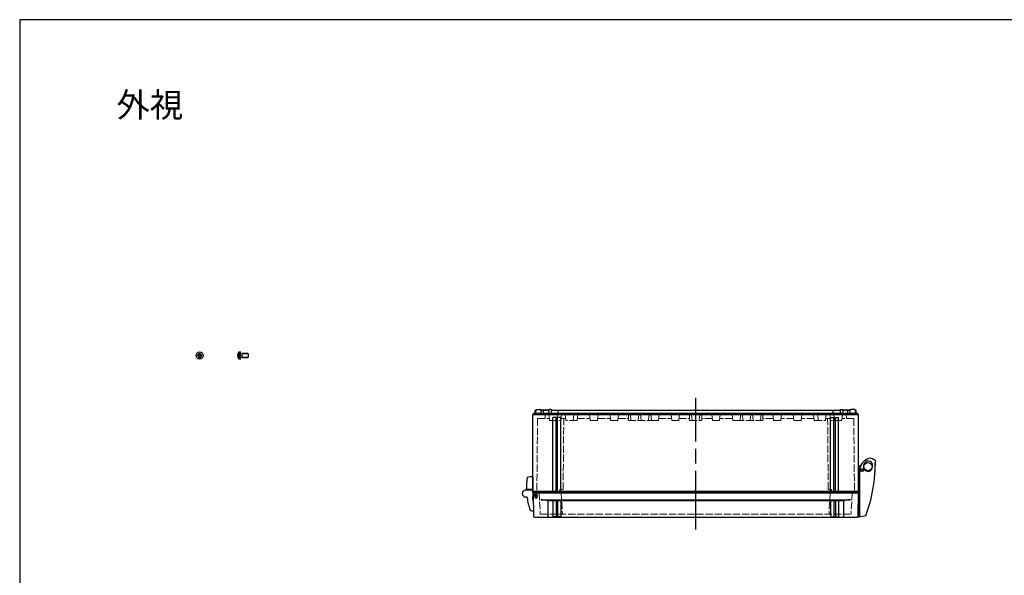
# Model space of a CAD drawing. Units: millimetres. Extents: x 0 to 4846, y 0 to 1680.
# Drawn here: x 0 to 1209, y 998 to 1680 of the extents above; entities that cross this region are included whole.
import ezdxf

# ---------------------------------------------------------------- set-up
doc = ezdxf.new("R2010")
doc.units = ezdxf.units.MM
doc.header["$LTSCALE"] = 6
doc.linetypes.add('AM_ISO02W050x2', pattern=[3.75, 3, -0.75])
doc.linetypes.add('AM_ISO08W050', pattern=[18, 12, -1.5, 3, -1.5])
for name, color, linetype, lineweight in [('AM_7', 4, 'AM_ISO08W050', 25), ('ｶﾞｽｹｯﾄ', 5, 'Continuous', 25), ('ﾄｯﾌﾟｶﾊﾞｰ', 7, 'Continuous', 25), ('ﾄｯﾌﾟｶﾊﾞｰ0', 7, 'AM_ISO02W050x2', 13), ('ﾋﾝｼﾞ', 4, 'Continuous', 25), ('ﾋﾞｽ', 8, 'Continuous', 25), ('ﾋﾞｽ0', 8, 'AM_ISO02W050x2', 13), ('ﾎﾞﾃﾞｨｰ', 2, 'Continuous', 25), ('ﾎﾞﾃﾞｨｰ0', 2, 'AM_ISO02W050x2', 13), ('ﾗｯﾁ', 6, 'Continuous', 25)]:
    doc.layers.add(name, color=color, linetype=linetype, lineweight=lineweight)
doc.styles.add('takachi1', font='MS PGothic.ttf', dxfattribs={"height": 2.5})

# ---------------------------------------------------------------- blocks, each defined once
blk = doc.blocks.new('TK-A3')
blk.add_lwpolyline([(0, 0), (403, 0), (403, 280), (0, 280)], close=True)
blk = doc.blocks.new('A$C72E1122B')
at = {"layer": 'ﾋﾞｽ'}
for p, q in [((-1.1, 0.5), (-2.5, 0.5)), ((-2.5, -0.5), (-2.5, 0.5)), ((-1.7, 1.7), (-1.1, 0.5)), ((-0.5, 1.1), (-1.7, 1.7)), ((-0.5, 1.1), (-1.1, 0.5)), ((-0.5, 2.5), (0.5, 2.5)), ((-0.5, 1.1), (-0.5, 2.5)), ((0.5, 1.1), (0.5, 2.5)), ((1.7, 1.7), (0.5, 1.1)), ((0.5, 1.1), (1.1, 0.5)), ((1.1, 0.5), (1.7, 1.7)), ((1.1, 0.5), (2.5, 0.5)), ((2.5, -0.5), (2.5, 0.5)), ((-1.1, -0.5), (-2.5, -0.5)), ((-1.1, -0.5), (-1.7, -1.7)), ((-1.7, -1.7), (-0.5, -1.1)), ((-0.5, -1.1), (-1.1, -0.5)), ((-0.5, -1.1), (-0.5, -2.5)), ((-0.5, -2.5), (0.5, -2.5)), ((0.5, -1.1), (1.1, -0.5)), ((0.5, -1.1), (1.7, -1.7)), ((0.5, -1.1), (0.5, -2.5)), ((1.1, -0.5), (2.5, -0.5)), ((1.7, -1.7), (1.1, -0.5))]:
    blk.add_line(p, q, dxfattribs=at)
blk.add_circle((0, 0), 4.4, dxfattribs=at)
for start, end in [(155.3757, 204.6243), (65.3757, 114.6243), (335.3757, 24.6243), (245.3757, 294.6243)]:
    blk.add_arc((0, 0), 1.25, start, end, dxfattribs=at)
blk = doc.blocks.new('A$C79CF55CB')
at = {"layer": 'ﾋﾞｽ'}
for p, q in [((0, 4.4), (-2.1, 4.2)), ((-2.1, 4.2), (-2.1, -4.2)), ((0, -4.4), (0, 4.4)), ((0.2, 2.1), (2, 2.5)), ((9.1, 2.5), (2, 2.5)), ((2, -2.5), (2, 2.5)), ((9.1, 2.5), (10, 2)), ((10, -2), (10, 2)), ((-2.1, -4.2), (0, -4.4)), ((0.2, -2.1), (2, -2.5)), ((2, -2.5), (9.1, -2.5)), ((10, -2), (9.1, -2.5))]:
    blk.add_line(p, q, dxfattribs=at)
for centre, radius, start, end in [((3.1, 0), 6.68, 140.8325, 219.1675), ((0.2, 2.3), 0.2, 180, 284.0362), ((0.2, -2.3), 0.2, 75.9638, 180)]:
    blk.add_arc(centre, radius, start, end, dxfattribs=at)
at = {"layer": 'ﾋﾞｽ0'}
for p, q in [((0, 2), (10, 2)), ((0, -2), (10, -2))]:
    blk.add_line(p, q, dxfattribs=at)

msp = doc.modelspace()

# ---------------------------------------------------------------- hatches: boundary and pattern name
at = {"layer": 'ｶﾞｽｹｯﾄ', "ltscale": 0.2}
h = msp.add_hatch(dxfattribs=at)
h.set_pattern_fill('ANSI31', color=256, scale=0.2, style=0)
h.set_pattern_definition([(45, (-56.3903, -161.25775), (-0.4490128, 0.4490128), [])])
edge = h.paths.add_edge_path()
edge.add_line((633.912, 1098.341), (633.97, 1098.341))
edge.add_arc((633.97, 1096.591), 1.75, 0.3, 90, ccw=False)
edge.add_line((635.72, 1096.6), (635.707, 1094.082))
edge.add_arc((633.957, 1094.091), 1.75, -90, -0.3, ccw=False)
edge.add_line((633.957, 1092.341), (633.925, 1092.341))
edge.add_arc((633.925, 1094.091), 1.75, -179.7, -90, ccw=False)
edge.add_line((632.175, 1094.082), (632.162, 1096.6))
edge.add_arc((633.912, 1096.591), 1.75, 90, 179.7, ccw=False)

# ---------------------------------------------------------------- linework, layer by layer
at = {"layer": 'AM_7'}
msp.add_line((830.048, 1054.341), (830.048, 1215.841), dxfattribs=at)
at = {"layer": 'ﾄｯﾌﾟｶﾊﾞｰ'}
for p, q in [((630.548, 1099.341), (1029.548, 1099.341)), ((630.548, 1099.341), (631.054, 1070.323)), ((640.048, 1090.607), (1020.048, 1090.607)), ((1011.527, 1089.341), (648.569, 1089.341)), ((648.569, 1089.341), (648.569, 1069.841)), ((654.548, 1089.341), (654.548, 1069.841)), ((658.548, 1089.341), (658.548, 1069.841)), ((660.548, 1089.341), (660.548, 1069.841)), ((664.548, 1089.341), (664.548, 1069.841)), ((995.548, 1089.341), (995.548, 1069.841)), ((999.548, 1089.341), (999.548, 1069.841)), ((1001.548, 1089.341), (1001.548, 1069.841)), ((1005.548, 1089.341), (1005.548, 1069.841)), ((1011.527, 1089.341), (1011.527, 1069.841)), ((1029.548, 1099.341), (1029.041, 1070.323)), ((632.054, 1069.341), (1028.041, 1069.341)), ((658.548, 1069.841), (654.548, 1069.841)), ((664.548, 1069.841), (660.548, 1069.841)), ((995.548, 1069.841), (999.548, 1069.841)), ((1001.548, 1069.841), (1005.548, 1069.841))]:
    msp.add_line(p, q, dxfattribs=at)
for centre, radius, start, end in [((639.646, 1058.601), 32.009, 73.813057, 89.280143), ((1020.45, 1058.601), 32.009, 90.719857, 106.186943), ((632.054, 1070.341), 1, 181, 270), ((648.069, 1069.841), 0.5, 270, 360), ((654.048, 1069.841), 0.5, 270, 360), ((659.048, 1069.841), 0.5, 180, 270), ((660.048, 1069.841), 0.5, 270, 360), ((665.048, 1069.841), 0.5, 180, 270), ((995.048, 1069.841), 0.5, 270, 360), ((1000.048, 1069.841), 0.5, 180, 270), ((1001.048, 1069.841), 0.5, 270, 360), ((1006.048, 1069.841), 0.5, 180, 270), ((1012.027, 1069.841), 0.5, 180, 270), ((1028.041, 1070.341), 1, 270, 359)]:
    msp.add_arc(centre, radius, start, end, dxfattribs=at)
at = {"layer": 'ﾄｯﾌﾟｶﾊﾞｰ0', "ltscale": 0.5}
for p, q in [((637.879, 1099.34), (639.257, 1073.121)), ((664.979, 1099.34), (666.353, 1073.124)), ((995.117, 1099.34), (993.743, 1073.124)), ((1022.216, 1099.34), (1020.839, 1073.121)), ((639.553, 1072.84), (1020.586, 1072.842))]:
    msp.add_line(p, q, dxfattribs=at)
for centre, radius, start, end in [((639.55, 1073.133), 0.293, 182.265521, 270.531929), ((666.652, 1073.14), 0.3, 183.000424, 270.000424), ((993.443, 1073.14), 0.3, 269.999576, 356.999576), ((1020.546, 1073.133), 0.293, 269.468071, 357.734479)]:
    msp.add_arc(centre, radius, start, end, dxfattribs=at)
at = {"layer": 'ﾋﾝｼﾞ'}
for p, q in [((630.047, 1118.951), (630.047, 1099.829)), ((621.617, 1102.84), (619.844, 1102.195)), ((621.149, 1102.448), (621.149, 1102.448)), ((621.297, 1102.451), (629.269, 1102.732)), ((630.348, 1098.707), (629.269, 1102.732)), ((623.169, 1093.731), (620.909, 1093.969)), ((623.169, 1093.731), (623.169, 1093.731)), ((630.061, 1090.478), (630.348, 1098.707)), ((630.713, 1089.886), (630.406, 1089.985))]:
    msp.add_line(p, q, dxfattribs=at)
at = {"layer": 'ﾋﾝｼﾞ', "ltscale": 13.59603}
msp.add_line((622.725, 1103.885), (630.047, 1103.501), dxfattribs=at)
at = {"layer": 'ﾋﾝｼﾞ'}
for centre, radius, start, end in [((682.144, 1106.595), 60, 169.244096, 182.667392), ((623.689, 1117.699), 0.5, 100.446604, 169.244096), ((632.664, 1069.019), 50, 93.000017, 100.446506), ((621.297, 1098.201), 4.25, 90, 264.758977), ((621.21, 1103.756), 1, 290, 2.667392), ((621.275, 1103.78), 1, 289.994533, 2.642467), ((621.275, 1103.78), 1, 289.994533, 2.642467), ((622.751, 1104.384), 0.5, 182.139865, 267.00608), ((622.751, 1104.384), 0.5, 182.139865, 267.00608), ((622.254, 1092.821), 1, 7.494472, 84.005747), ((623.565, 1093.045), 0.5, 149.688926, 187.444693), ((692.48, 1102.051), 70.001, 187.444749, 200.110397), ((630.561, 1090.461), 0.501, 178.066811, 251.933108), ((627.217, 1078.154), 0.5, 200.110453, 255.980302), ((636.8, 1116.528), 40.053, 255.978296, 261.586194)]:
    msp.add_arc(centre, radius, start, end, dxfattribs=at)
at = {"layer": 'ﾋﾝｼﾞ', "ltscale": 2.415323}
msp.add_arc((621.275, 1103.78), 1, 289.994533, 2.642467, dxfattribs=at)
at = {"layer": 'ﾋﾝｼﾞ', "ltscale": 1.410736}
msp.add_arc((622.751, 1104.384), 0.5, 182.139865, 267.00608, dxfattribs=at)
at = {"layer": 'ﾋﾝｼﾞ'}
msp.add_ellipse((682.132, 1106.595), major_axis=(2.229, -59.883), ratio=0.99996203, start_param=4.71239464, end_param=4.72140519, dxfattribs=at)
at = {"layer": 'ﾋﾝｼﾞ', "extrusion": (0, 0, -1)}
msp.add_ellipse((682.132, 1106.595), major_axis=(2.229, -59.883), ratio=0.99996203, start_param=1.56178012, end_param=1.57079066, dxfattribs=at)
at = {"layer": 'ﾎﾞﾃﾞｨｰ'}
for p, q in [((633.048, 1196.841), (633.106, 1200.157)), ((633.106, 1200.157), (633.448, 1200.841)), ((633.448, 1200.841), (634.041, 1200.841)), ((634.041, 1200.841), (633.448, 1200.841)), ((633.945, 1196.841), (634.011, 1200.653)), ((634.711, 1201.341), (639.638, 1201.341)), ((640.308, 1200.841), (649.587, 1200.841)), ((640.404, 1196.841), (640.337, 1200.653)), ((649.587, 1200.841), (640.452, 1200.841)), ((643.048, 1196.841), (643.048, 1200.841)), ((649.596, 1201.341), (649.518, 1196.841)), ((652.662, 1201.341), (649.596, 1201.341)), ((652.662, 1201.341), (652.622, 1196.841)), ((652.657, 1200.841), (1007.438, 1200.841)), ((661.048, 1196.841), (661.048, 1200.841)), ((999.048, 1196.841), (999.048, 1200.841)), ((1007.434, 1201.341), (1010.499, 1201.341)), ((1007.434, 1201.341), (1007.473, 1196.841)), ((1010.499, 1201.341), (1010.578, 1196.841)), ((1010.508, 1200.841), (1019.643, 1200.841)), ((1019.787, 1200.841), (1010.508, 1200.841)), ((1017.048, 1196.841), (1017.048, 1200.841)), ((1019.692, 1196.841), (1019.758, 1200.653)), ((1025.384, 1201.341), (1020.458, 1201.341)), ((1026.648, 1200.841), (1026.055, 1200.841)), ((1026.055, 1200.841), (1026.648, 1200.841)), ((1026.151, 1196.841), (1026.084, 1200.653)), ((1026.99, 1200.157), (1026.648, 1200.841)), ((1027.048, 1196.841), (1026.99, 1200.157)), ((630.048, 1194.908), (630.798, 1195.341)), ((630.048, 1101.274), (630.048, 1194.908)), ((630.798, 1196.841), (1029.298, 1196.841)), ((630.798, 1195.341), (630.798, 1196.841)), ((630.798, 1195.341), (1029.298, 1195.341)), ((654.548, 1101.274), (654.548, 1191.671)), ((658.548, 1191.671), (654.548, 1191.671)), ((658.548, 1101.274), (658.548, 1191.671)), ((660.548, 1101.274), (660.548, 1191.671)), ((664.548, 1191.671), (660.548, 1191.671)), ((664.548, 1101.274), (664.548, 1191.671)), ((995.548, 1191.671), (999.548, 1191.671)), ((995.548, 1101.274), (995.548, 1191.671)), ((999.548, 1101.274), (999.548, 1191.671)), ((1001.548, 1191.671), (1005.548, 1191.671)), ((1001.548, 1101.274), (1001.548, 1191.671)), ((1005.548, 1101.274), (1005.548, 1191.671)), ((1029.298, 1195.341), (1029.298, 1196.841)), ((1030.048, 1194.908), (1029.298, 1195.341)), ((1030.048, 1101.274), (1030.048, 1194.908)), ((630.048, 1101.274), (1030.048, 1101.274)), ((630.048, 1101.274), (630.798, 1100.841)), ((630.798, 1100.841), (1029.298, 1100.841)), ((630.798, 1100.841), (630.798, 1099.341)), ((1030.048, 1101.274), (1029.298, 1100.841)), ((1029.298, 1100.841), (1029.298, 1099.341)), ((630.798, 1099.341), (1029.298, 1099.341))]:
    msp.add_line(p, q, dxfattribs=at)
for centre, start, end in [((634.711, 1200.641), 90, 179), ((639.638, 1200.641), 1, 90), ((1020.458, 1200.641), 90, 179), ((1025.384, 1200.641), 1, 90)]:
    msp.add_arc(centre, 0.7, start, end, dxfattribs=at)
at = {"layer": 'ﾎﾞﾃﾞｨｰ0', "ltscale": 0.5}
for p, q in [((635.864, 1190.341), (635.07, 1099.341)), ((635.864, 1190.341), (650.378, 1190.341)), ((645.336, 1195.841), (645.048, 1190.341)), ((645.336, 1195.841), (649.353, 1195.841)), ((649.845, 1195.394), (650.605, 1188.199)), ((651.002, 1187.841), (664.093, 1187.841)), ((660.251, 1195.394), (659.491, 1188.199)), ((660.737, 1195.841), (999.348, 1195.841)), ((665.251, 1195.394), (664.491, 1188.199)), ((664.717, 1190.341), (670.378, 1190.341)), ((667.298, 1103.341), (668.056, 1190.341)), ((668.104, 1195.841), (668.104, 1195.841)), ((669.845, 1195.394), (670.605, 1188.199)), ((684.093, 1187.841), (671.002, 1187.841)), ((680.251, 1195.394), (679.491, 1188.199)), ((685.251, 1195.394), (684.491, 1188.199)), ((684.717, 1190.341), (700.378, 1190.341)), ((699.845, 1195.394), (700.605, 1188.199)), ((709.093, 1187.842), (701.002, 1187.841)), ((710.251, 1195.394), (709.491, 1188.2)), ((709.717, 1190.342), (725.378, 1190.342)), ((724.845, 1195.394), (725.605, 1188.2)), ((734.093, 1187.842), (726.002, 1187.842)), ((735.251, 1195.394), (734.491, 1188.2)), ((734.717, 1190.342), (747.504, 1190.342)), ((747.548, 1187.842), (747.408, 1195.842)), ((747.547, 1187.842), (759.076, 1187.842)), ((750.593, 1188.2), (749.844, 1195.394)), ((759.076, 1187.842), (776.019, 1187.842)), ((760.251, 1195.394), (759.502, 1188.2)), ((763.093, 1188.2), (762.344, 1195.394)), ((772.751, 1195.394), (772.002, 1188.201)), ((775.593, 1188.201), (774.844, 1195.394)), ((776.019, 1187.842), (784.14, 1187.842)), ((785.251, 1195.395), (784.491, 1188.2)), ((784.717, 1190.342), (800.378, 1190.342)), ((799.845, 1195.395), (800.605, 1188.2)), ((809.14, 1187.842), (800.954, 1187.842)), ((810.251, 1195.395), (809.491, 1188.2)), ((809.717, 1190.342), (822.504, 1190.342)), ((822.548, 1187.842), (822.408, 1195.842)), ((822.548, 1187.842), (837.548, 1187.842)), ((825.593, 1188.201), (824.844, 1195.395)), ((834.502, 1188.201), (835.251, 1195.395)), ((837.548, 1187.842), (837.687, 1195.842)), ((850.378, 1190.342), (837.591, 1190.342)), ((849.845, 1195.395), (850.604, 1188.2)), ((850.956, 1187.842), (859.141, 1187.842)), ((860.251, 1195.395), (859.491, 1188.2)), ((875.378, 1190.342), (859.717, 1190.342)), ((874.845, 1195.395), (875.604, 1188.2)), ((884.077, 1187.842), (875.956, 1187.842)), ((901.02, 1187.842), (884.077, 1187.842)), ((884.502, 1188.201), (885.251, 1195.394)), ((887.344, 1195.394), (888.093, 1188.201)), ((897.002, 1188.2), (897.751, 1195.394)), ((899.844, 1195.394), (900.593, 1188.2)), ((912.548, 1187.842), (901.02, 1187.842)), ((909.502, 1188.2), (910.251, 1195.394)), ((912.548, 1187.842), (912.687, 1195.842)), ((925.378, 1190.342), (912.591, 1190.342)), ((924.845, 1195.394), (925.604, 1188.2)), ((926.002, 1187.842), (934.093, 1187.842)), ((935.251, 1195.394), (934.491, 1188.2)), ((950.378, 1190.342), (934.717, 1190.342)), ((949.845, 1195.394), (950.604, 1188.2)), ((951.002, 1187.842), (959.093, 1187.841)), ((960.251, 1195.394), (959.491, 1188.199)), ((975.378, 1190.341), (959.717, 1190.341)), ((974.845, 1195.394), (975.604, 1188.199)), ((976.002, 1187.841), (989.094, 1187.841)), ((979.845, 1195.394), (980.604, 1188.199)), ((990.251, 1195.394), (989.491, 1188.199)), ((995.378, 1190.341), (989.717, 1190.341)), ((991.991, 1195.841), (991.991, 1195.841)), ((992.798, 1103.341), (992.039, 1190.341)), ((994.845, 1195.394), (995.604, 1188.199)), ((1009.094, 1187.841), (996.002, 1187.841)), ((999.845, 1195.394), (1000.604, 1188.199)), ((1010.251, 1195.394), (1009.491, 1188.199)), ((1024.232, 1190.341), (1009.717, 1190.341)), ((1014.76, 1195.841), (1010.742, 1195.841)), ((1014.76, 1195.841), (1015.048, 1190.341)), ((1024.232, 1190.341), (1025.025, 1099.341)), ((663.105, 1103.341), (663.07, 1099.341)), ((667.298, 1103.341), (663.105, 1103.341)), ((992.798, 1103.341), (996.99, 1103.341)), ((996.99, 1103.341), (997.025, 1099.341))]:
    msp.add_line(p, q, dxfattribs=at)
for points in [[(749.844, 1195.394, 0), (749.815, 1195.515, 0), (749.762, 1195.62, 0), (749.681, 1195.712, 0), (749.581, 1195.783, 0), (749.468, 1195.825, 0), (749.342, 1195.842, 0)], [(760.754, 1195.842, 0), (760.627, 1195.825, 0), (760.515, 1195.783, 0), (760.415, 1195.712, 0), (760.334, 1195.62, 0), (760.28, 1195.515, 0), (760.251, 1195.394, 0)], [(762.344, 1195.394, 0), (762.315, 1195.515, 0), (762.262, 1195.62, 0), (762.181, 1195.712, 0), (762.081, 1195.783, 0), (761.968, 1195.825, 0), (761.842, 1195.842, 0)], [(773.254, 1195.842, 0), (773.127, 1195.825, 0), (773.015, 1195.783, 0), (772.915, 1195.712, 0), (772.834, 1195.621, 0), (772.78, 1195.515, 0), (772.751, 1195.394, 0)], [(774.844, 1195.394, 0), (774.815, 1195.516, 0), (774.762, 1195.621, 0), (774.681, 1195.712, 0), (774.581, 1195.783, 0), (774.468, 1195.825, 0), (774.342, 1195.842, 0)], [(824.844, 1195.395, 0), (824.816, 1195.516, 0), (824.762, 1195.621, 0), (824.681, 1195.712, 0), (824.581, 1195.783, 0), (824.468, 1195.825, 0), (824.342, 1195.842, 0)], [(835.251, 1195.395, 0), (835.28, 1195.516, 0), (835.334, 1195.621, 0), (835.415, 1195.712, 0), (835.515, 1195.783, 0), (835.627, 1195.825, 0), (835.754, 1195.842, 0)], [(885.251, 1195.394, 0), (885.28, 1195.516, 0), (885.334, 1195.621, 0), (885.415, 1195.712, 0), (885.515, 1195.783, 0), (885.627, 1195.825, 0), (885.754, 1195.842, 0)], [(886.842, 1195.842, 0), (886.968, 1195.825, 0), (887.081, 1195.783, 0), (887.181, 1195.712, 0), (887.262, 1195.621, 0), (887.315, 1195.515, 0), (887.344, 1195.394, 0)], [(897.751, 1195.394, 0), (897.78, 1195.515, 0), (897.834, 1195.62, 0), (897.915, 1195.712, 0), (898.015, 1195.783, 0), (898.127, 1195.825, 0), (898.254, 1195.842, 0)], [(899.342, 1195.842, 0), (899.468, 1195.825, 0), (899.581, 1195.783, 0), (899.681, 1195.712, 0), (899.762, 1195.62, 0), (899.815, 1195.515, 0), (899.844, 1195.394, 0)], [(910.251, 1195.394, 0), (910.28, 1195.515, 0), (910.334, 1195.62, 0), (910.415, 1195.712, 0), (910.515, 1195.783, 0), (910.627, 1195.825, 0), (910.754, 1195.842, 0)]]:
    msp.add_polyline3d(points, dxfattribs=at)
for centre, radius, start, end in [((649.348, 1195.341), 0.5, 6.026246, 90.000424), ((651.002, 1188.241), 0.4, 186.026246, 270.000424), ((659.093, 1188.241), 0.4, 270.000424, 353.974602), ((660.748, 1195.341), 0.5, 90.000424, 173.974602), ((664.093, 1188.241), 0.4, 270.000424, 353.974602), ((665.748, 1195.341), 0.5, 90.000424, 173.974602), ((669.348, 1195.341), 0.5, 6.026246, 90.000424), ((671.002, 1188.241), 0.4, 186.026246, 270.000424), ((679.093, 1188.241), 0.4, 270.000424, 353.974602), ((680.748, 1195.341), 0.5, 90.000424, 173.974787), ((684.093, 1188.241), 0.4, 270.000424, 353.974602), ((685.748, 1195.341), 0.5, 90.000424, 173.974604), ((699.348, 1195.341), 0.5, 6.026246, 90.000424), ((701.002, 1188.241), 0.4, 186.026246, 270.000424), ((709.093, 1188.242), 0.4, 270.000424, 353.974602), ((710.748, 1195.342), 0.5, 90.000424, 173.974604), ((724.348, 1195.342), 0.5, 6.026246, 90.000424), ((726.002, 1188.242), 0.4, 186.026246, 270.000424), ((734.093, 1188.242), 0.4, 270.000424, 353.974602), ((735.748, 1195.342), 0.5, 90.000424, 173.974602), ((750.991, 1188.242), 0.4, 185.943928, 270.000424), ((759.105, 1188.242), 0.4, 270.000424, 354.057), ((763.491, 1188.242), 0.4, 185.943928, 270.000424), ((771.605, 1188.242), 0.4, 270.000424, 354.057), ((775.991, 1188.242), 0.4, 185.943928, 270.000424), ((784.093, 1188.242), 0.4, 270.000424, 353.974602), ((785.748, 1195.342), 0.5, 90.000424, 173.974602), ((799.348, 1195.342), 0.5, 6.026246, 90.000424), ((801.002, 1188.242), 0.4, 186.026246, 270.000424), ((809.093, 1188.242), 0.4, 270.000424, 353.974602), ((810.748, 1195.342), 0.5, 90.000424, 173.974604), ((825.991, 1188.242), 0.4, 185.943928, 270.000424), ((834.104, 1188.242), 0.4, 269.999576, 354.056072), ((849.348, 1195.342), 0.5, 6.025396, 89.999576), ((851.002, 1188.242), 0.4, 186.025398, 269.999576), ((859.093, 1188.242), 0.4, 269.999576, 353.973754), ((860.748, 1195.342), 0.5, 89.999576, 173.973754), ((874.348, 1195.342), 0.5, 6.025398, 89.999576), ((876.002, 1188.242), 0.4, 186.025398, 269.999576), ((884.104, 1188.242), 0.4, 269.999576, 354.056072), ((888.491, 1188.242), 0.4, 185.943, 269.999576), ((896.604, 1188.242), 0.4, 269.999576, 354.056072), ((900.991, 1188.242), 0.4, 185.943, 269.999576), ((909.104, 1188.242), 0.4, 269.999576, 354.056072), ((924.348, 1195.342), 0.5, 6.025398, 89.999576), ((926.002, 1188.242), 0.4, 186.025398, 269.999576), ((934.093, 1188.242), 0.4, 269.999576, 353.973754), ((935.748, 1195.342), 0.5, 89.999576, 173.973754), ((949.348, 1195.342), 0.5, 6.025396, 89.999576), ((951.002, 1188.242), 0.4, 186.025398, 269.999576), ((959.093, 1188.241), 0.4, 269.999576, 353.973754), ((960.748, 1195.341), 0.5, 89.999576, 173.973754), ((974.348, 1195.341), 0.5, 6.025396, 89.999576), ((976.002, 1188.241), 0.4, 186.025398, 269.999576), ((979.348, 1195.341), 0.5, 6.025213, 89.999576), ((981.002, 1188.241), 0.4, 186.025398, 269.999576), ((989.093, 1188.241), 0.4, 269.999576, 353.973754), ((990.748, 1195.341), 0.5, 89.999576, 173.973754), ((994.348, 1195.341), 0.5, 6.025398, 89.999576), ((996.002, 1188.241), 0.4, 186.025398, 269.999576), ((999.348, 1195.341), 0.5, 6.025398, 89.999576), ((1001.002, 1188.241), 0.4, 186.025398, 269.999576), ((1009.093, 1188.241), 0.4, 269.999576, 353.973754), ((1010.748, 1195.341), 0.5, 89.999576, 173.973754)]:
    msp.add_arc(centre, radius, start, end, dxfattribs=at)
at = {"layer": 'ﾗｯﾁ'}
for p, q in [((1044.71, 1137.638), (1042.367, 1138.249)), ((1030.054, 1131.366), (1030.043, 1101.446)), ((1032.118, 1131.365), (1030.054, 1131.366)), ((1030.554, 1131.365), (1033.078, 1133.446)), ((1031.053, 1126.423), (1031.028, 1069.264)), ((1033.304, 1128.079), (1033.976, 1128.308)), ((1034.663, 1128.489), (1033.976, 1128.308)), ((1034.042, 1125.637), (1034.728, 1125.819)), ((1035.4, 1126.048), (1034.728, 1125.819)), ((1036.189, 1132.885), (1036.189, 1130.691)), ((1049.745, 1123.316), (1050.176, 1123.004)), ((1031.042, 1101.515), (1030.043, 1101.446)), ((1029.386, 1090.075), (1030.366, 1089.936)), ((1030.571, 1070.487), (1030.581, 1089.688)), ((1031.034, 1082.649), (1030.578, 1082.689)), ((1030.646, 1082.281), (1031.033, 1081.852)), ((1030.265, 1069.368), (1028.47, 1069.437)), ((1030.525, 1069.604), (1030.571, 1070.487)), ((1030.571, 1070.487), (1031.029, 1071.897)), ((1038.641, 1070.735), (1031.028, 1069.264))]:
    msp.add_line(p, q, dxfattribs=at)
msp.add_lwpolyline([(1050.033, 1123.146), (1050.033, 1123.127), (1050.041, 1123.101)], dxfattribs=at)
for centre, radius in [((1034.367, 1127.056), 1.777), ((1034.351, 1127.057), 1.581), ((1041.554, 1131.361), 5)]:
    msp.add_circle(centre, radius, dxfattribs=at)
for centre, radius, start, end in [((1047.791, 1125.4), 16.769, 103.596103, 176.506281), ((1045.2, 1129.587), 9.937, 124.115195, 148.498674), ((1041.542, 1134.601), 3.741, 77.250301, 120.790086), ((1027.47, 1082.321), 61.596, 68.468587, 74.579186), ((1043.681, 1134.885), 2.94, 3.95866, 69.510632), ((1049.709, 1138.688), 1, 0.676506, 68.468587), ((1138.033, 1125.685), 88.112, 172.382684, 175.936953), ((1020.738, 1138.346), 29.974, 358.095589, 0.676506), ((1034.352, 1127.063), 1.5, 142.43768, 251.186354), ((1033.401, 1127.795), 0.3, 108.813456, 142.43768), ((1033.965, 1125.927), 0.3, 251.186354, 284.81346), ((1034.739, 1128.199), 0.3, 71.187214, 104.811443), ((1034.352, 1127.063), 1.5, 322.43854, 71.187214), ((1035.303, 1126.332), 0.3, 288.811434, 322.43854), ((1039.885, 1132.859), 3.696, 148.693708, 179.601448), ((1041.582, 1130.948), 5.398, 182.72216, 352.55029), ((9586.057, 1946.944), 8577.948, 185.4308598, 185.452907), ((1041.025, 1130.996), 5.957, 352.782587, 7.774165), ((1055.922, 1123.952), 6.209, 173.112985, 185.882565), ((2841.987, 1033.025), 1794.572, 176.840697, 177.071906), ((860.718, 1136.705), 189.8, 355.903481, 359.724195), ((860.718, 1136.705), 190, 339.785578, 355.838244), ((1050.117, 1122.923), 0.1, 355.838244, 54.074326), ((1030.331, 1089.688), 0.25, 359.971111, 81.913444), ((1030.846, 1082.461), 0.268, 179.970808, 222.009968), ((1030.275, 1069.618), 0.25, 267.779373, 356.979373), ((1038.508, 1071.27), 0.551, 283.900748, 336.81929)]:
    msp.add_arc(centre, radius, start, end, dxfattribs=at)

# ---------------------------------------------------------------- block references
at = {"lineweight": 0, "xscale": 6, "yscale": 6, "zscale": 6}
msp.add_blockref('TK-A3', (0, 0), dxfattribs=at)
at = {"layer": 'ﾋﾞｽ'}
for name, p in [('A$C72E1122B', (221.023, 1267.74)), ('A$C79CF55CB', (271.023, 1267.74))]:
    msp.add_blockref(name, p, dxfattribs=at)

# ---------------------------------------------------------------- texts
at = {"insert": (118.928, 1590.366), "char_height": 30, "attachment_point": 1, "style": 'takachi1'}
msp.add_mtext_dynamic_manual_height_columns('{\\Fisocp,extfont|c128;外視}', width=81.94642, gutter_width=12.5, heights=[0], dxfattribs=at)

doc.saveas('drawing.dxf')
